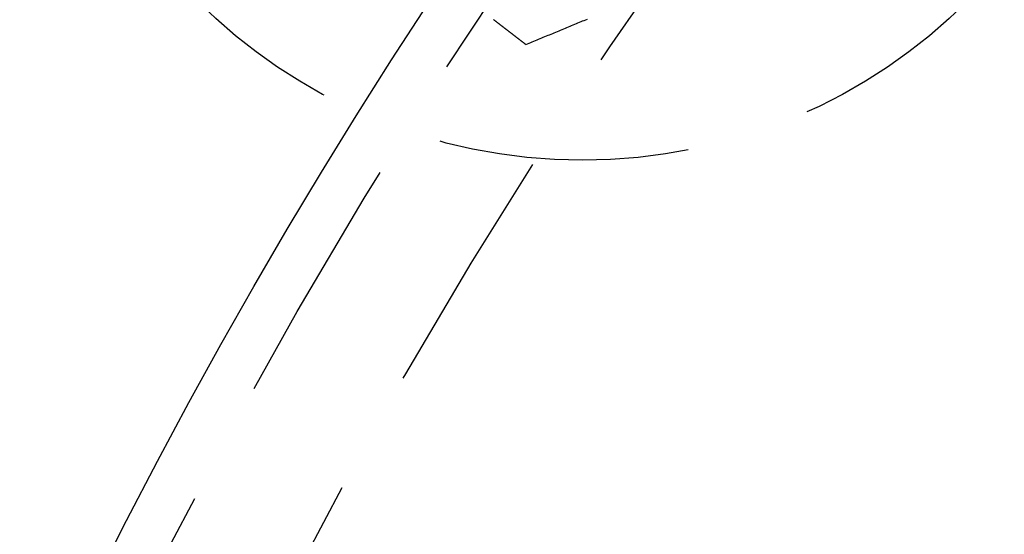
# Model space of a CAD drawing. Extents: x -168 to 132, y 273 to 1382.
# Drawn here: x -118 to -99, y 473 to 483 of the extents above; entities that cross this region are included whole.
import ezdxf

# ---------------------------------------------------------------- set-up
doc = ezdxf.new("R2010")
doc.units = 0
doc.header["$LTSCALE"] = 20
doc.linetypes.add('VERDECKT', pattern=[0.375, 0.25, -0.125])
doc.layers.get('0').update_dxf_attribs({"linetype": 'CONTINUOUS'})
doc.layers.add('STEMPEL', color=3, linetype='CONTINUOUS')

# ---------------------------------------------------------------- blocks, each defined once
blk = doc.blocks.new('A$C0641CC1B')
at = {"color": 1}
for points in [[(-89.986, 59.5951, 0), (-89.9545, 59.6081, 0), (-89.9231, 59.6212, 0), (-89.8916, 59.6342, 0), (-89.8602, 59.6472, 0), (-89.8287, 59.6602, 0), (-89.7973, 59.6733, 0), (-89.7658, 59.6863, 0), (-89.7344, 59.6993, 0), (-89.7029, 59.7124, 0), (-89.6715, 59.7254, 0), (-89.64, 59.7384, 0), (-89.6086, 59.7514, 0), (-89.5771, 59.7645, 0), (-89.5457, 59.7775, 0), (-89.5142, 59.7905, 0), (-89.4828, 59.8036, 0), (-89.4513, 59.8166, 0), (-89.4198, 59.8296, 0), (-89.3884, 59.8426, 0), (-89.3569, 59.8557, 0), (-89.3255, 59.8687, 0), (-89.294, 59.8817, 0), (-89.2625, 59.8948, 0), (-89.2311, 59.9078, 0), (-89.1996, 59.9208, 0), (-89.1681, 59.9339, 0), (-89.1367, 59.9469, 0), (-89.1052, 59.9599, 0), (-89.0738, 59.973, 0), (-89.0423, 59.986, 0), (-89.0108, 59.999, 0), (-88.9793, 60.0121, 0), (-88.9479, 60.0251, 0), (-88.9164, 60.0381, 0), (-88.8849, 60.0512, 0), (-88.8535, 60.0642, 0), (-88.822, 60.0773, 0), (-88.7905, 60.0903, 0), (-88.759, 60.1033, 0)], [(-90.6354, 60.0935, 0), (-90.6287, 60.0883, 0), (-90.622, 60.0832, 0), (-90.6153, 60.078, 0), (-90.6086, 60.0729, 0), (-90.6019, 60.0678, 0), (-90.5952, 60.0626, 0), (-90.5885, 60.0575, 0), (-90.5819, 60.0524, 0), (-90.5752, 60.0472, 0), (-90.5685, 60.0421, 0), (-90.5618, 60.0369, 0), (-90.5551, 60.0318, 0), (-90.5484, 60.0267, 0), (-90.5417, 60.0215, 0), (-90.535, 60.0164, 0), (-90.5283, 60.0113, 0), (-90.5216, 60.0061, 0), (-90.5149, 60.001, 0), (-90.5082, 59.9958, 0), (-90.5015, 59.9907, 0), (-90.4948, 59.9856, 0), (-90.4881, 59.9804, 0), (-90.4814, 59.9753, 0), (-90.4747, 59.9702, 0), (-90.468, 59.965, 0), (-90.4613, 59.9599, 0), (-90.4546, 59.9547, 0), (-90.4479, 59.9496, 0), (-90.4412, 59.9445, 0), (-90.4346, 59.9393, 0), (-90.4279, 59.9342, 0), (-90.4212, 59.9291, 0), (-90.4145, 59.9239, 0), (-90.4078, 59.9188, 0), (-90.4011, 59.9136, 0), (-90.3944, 59.9085, 0), (-90.3877, 59.9034, 0), (-90.381, 59.8982, 0), (-90.3743, 59.8931, 0), (-90.3676, 59.888, 0), (-90.3609, 59.8828, 0), (-90.3542, 59.8777, 0), (-90.3475, 59.8725, 0), (-90.3408, 59.8674, 0), (-90.3341, 59.8623, 0), (-90.3274, 59.8571, 0), (-90.3207, 59.852, 0), (-90.314, 59.8469, 0), (-90.3073, 59.8417, 0), (-90.3006, 59.8366, 0), (-90.294, 59.8314, 0), (-90.2873, 59.8263, 0), (-90.2806, 59.8212, 0), (-90.2739, 59.816, 0), (-90.2672, 59.8109, 0), (-90.2605, 59.8058, 0), (-90.2538, 59.8006, 0), (-90.2471, 59.7955, 0), (-90.2404, 59.7903, 0), (-90.2337, 59.7852, 0), (-90.227, 59.7801, 0), (-90.2203, 59.7749, 0), (-90.2136, 59.7698, 0), (-90.2069, 59.7647, 0), (-90.2002, 59.7595, 0), (-90.1935, 59.7544, 0), (-90.1868, 59.7492, 0), (-90.1801, 59.7441, 0), (-90.1734, 59.739, 0), (-90.1667, 59.7338, 0), (-90.16, 59.7287, 0), (-90.1533, 59.7236, 0), (-90.1467, 59.7184, 0), (-90.14, 59.7133, 0), (-90.1333, 59.7081, 0), (-90.1266, 59.703, 0), (-90.1199, 59.6979, 0), (-90.1132, 59.6927, 0), (-90.1065, 59.6876, 0), (-90.0998, 59.6825, 0), (-90.0931, 59.6773, 0), (-90.0864, 59.6722, 0), (-90.0797, 59.667, 0), (-90.073, 59.6619, 0), (-90.0663, 59.6568, 0), (-90.0596, 59.6516, 0), (-90.0529, 59.6465, 0), (-90.0462, 59.6414, 0), (-90.0395, 59.6362, 0), (-90.0328, 59.6311, 0), (-90.0261, 59.6259, 0), (-90.0194, 59.6208, 0), (-90.0127, 59.6157, 0), (-90.0061, 59.6105, 0), (-89.9994, 59.6054, 0), (-89.9927, 59.6003, 0), (-89.986, 59.5951, 0)]]:
    blk.add_polyline3d(points, dxfattribs=at)
at = {"linetype": 'CONTINUOUS'}
for radius in [150, 145, 130, 110]:
    blk.add_circle((0, 0), radius, dxfattribs=at)
at = {"color": 1, "linetype": 'VERDECKT'}
for centre, radius in [((0, 0), 149.99289), ((0, 0), 147.87157), ((0, 0), 143.87157), ((0, 0), 109), ((0, 0), 106.5), ((0, 0), 106.5), ((0, 0), 95), ((-88.85557, 68.18128), 10.9)]:
    blk.add_circle(centre, radius, dxfattribs=at)

msp = doc.modelspace()

# ---------------------------------------------------------------- block references
at = {"layer": 'STEMPEL'}
msp.add_blockref('A$C0641CC1B', (-18.138, 423.173), dxfattribs=at)

doc.saveas('drawing.dxf')
